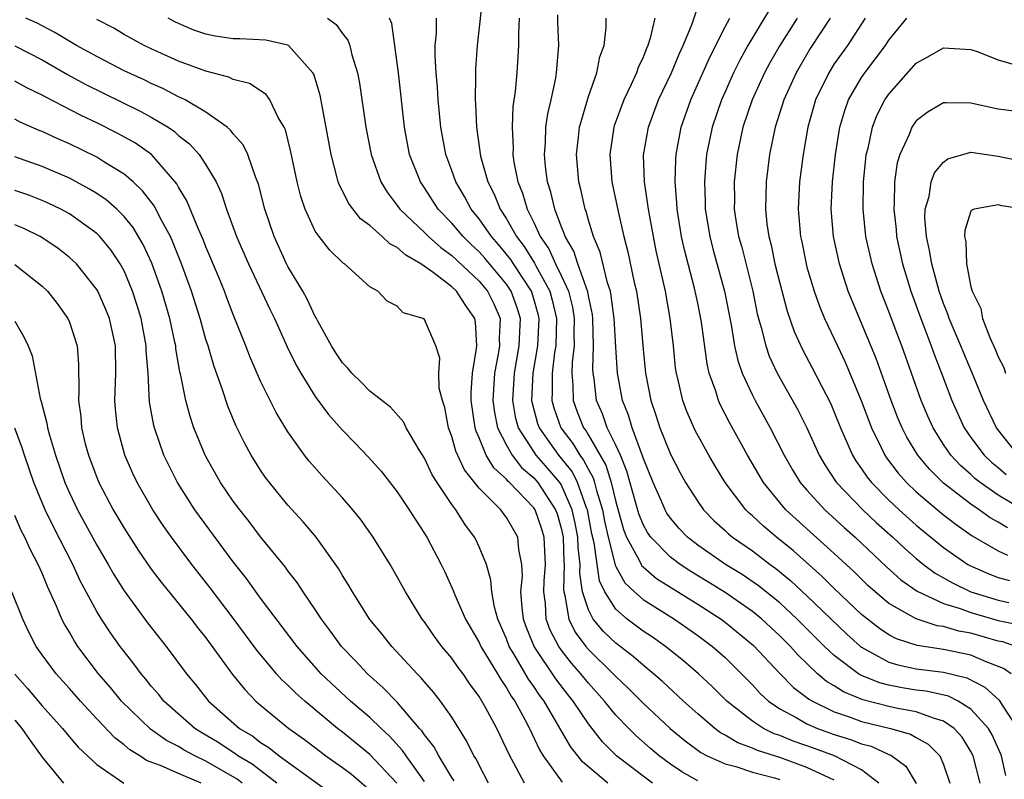
# Model space of a CAD drawing. Units: inches. Extents: x 2508000 to 2511000, y 1548000 to 1551000.
# Drawn here: x 2508845 to 2508917, y 1548861 to 1548917 of the extents above; entities that cross this region are included whole.
import ezdxf

# ---------------------------------------------------------------- set-up
doc = ezdxf.new("R2010")
doc.units = ezdxf.units.IN
doc.header["$MEASUREMENT"] = 0
doc.layers.add('LD25081548_2ft', color=43, linetype='Continuous')

msp = doc.modelspace()

# ---------------------------------------------------------------- linework, layer by layer
at = {"layer": 'LD25081548_2ft'}
for points, elevation in [([(2508879.287, 1548919), (2508878.851, 1548915), (2508878.725, 1548913.275), (2508878.72, 1548913), (2508878.733, 1548912.733), (2508878.703, 1548911), (2508878.729, 1548910.729), (2508878.803, 1548909), (2508879.108, 1548906.891), (2508879.632, 1548905), (2508880.097, 1548904.097), (2508880.531, 1548903), (2508881, 1548902.295), (2508881.726, 1548901), (2508882.287, 1548900.287), (2508883.049, 1548899.049), (2508883.138, 1548898.862), (2508884.171, 1548897), (2508884.356, 1548896.356), (2508884.664, 1548895), (2508884.601, 1548893), (2508884.519, 1548892.519), (2508884.337, 1548891), (2508884.348, 1548889.652), (2508884.315, 1548889), (2508884.459, 1548888.459), (2508884.971, 1548887), (2508885.853, 1548885.853), (2508886.369, 1548885), (2508886.649, 1548884.648), (2508887, 1548883.949), (2508887.346, 1548883.345), (2508887.453, 1548883), (2508887.593, 1548882.407), (2508888.024, 1548881), (2508888.181, 1548880.181), (2508888.436, 1548879), (2508888.932, 1548877.068), (2508888.949, 1548876.948), (2508889, 1548876.844), (2508889.661, 1548875.661), (2508890.365, 1548875), (2508891, 1548874.437), (2508893.294, 1548873), (2508895, 1548871.8), (2508896.081, 1548871), (2508897, 1548870.188), (2508898.212, 1548869), (2508899, 1548868.197), (2508899.567, 1548867.567), (2508900.189, 1548867), (2508901, 1548866.437), (2508902.202, 1548865.798), (2508903, 1548865.331), (2508903.768, 1548865), (2508905, 1548864.559), (2508906.193, 1548864.193), (2508907, 1548863.87), (2508907.694, 1548863.693), (2508909, 1548863.103), (2508909.08, 1548863.08), (2508909.211, 1548863), (2508910.237, 1548862.237), (2508910.981, 1548860.981)], 6724), ([(2508901.066, 1548919), (2508898.665, 1548915), (2508898.078, 1548913.922), (2508897.631, 1548913), (2508897, 1548911.603), (2508896.732, 1548911), (2508896.051, 1548909), (2508895.654, 1548907), (2508895.595, 1548906.405), (2508895.491, 1548905), (2508895.544, 1548903.544), (2508895.55, 1548903), (2508895.883, 1548901), (2508896.113, 1548900.113), (2508896.968, 1548897), (2508897.446, 1548894.554), (2508897.704, 1548893), (2508897.937, 1548891.937), (2508898.266, 1548891), (2508899, 1548889.385), (2508899.198, 1548889), (2508900.305, 1548887), (2508901.332, 1548885), (2508901.936, 1548883.936), (2508902.512, 1548883), (2508903, 1548882.431), (2508904.303, 1548881), (2508905.716, 1548879.716), (2508906.527, 1548879), (2508908.824, 1548876.824), (2508909.881, 1548875.881), (2508911.057, 1548875.058), (2508913, 1548874.152), (2508914.223, 1548873.777), (2508915, 1548873.477), (2508917, 1548872.912), (2508918.572, 1548872.572)], 6710), ([(2508917.937, 1548869), (2508917.393, 1548869.393), (2508916.127, 1548869.873), (2508915, 1548870.367), (2508913, 1548870.789), (2508911.063, 1548871.063), (2508909.554, 1548871.554), (2508909, 1548871.845), (2508908.304, 1548872.304), (2508907, 1548873.349), (2508905, 1548875.243), (2508904.122, 1548876.123), (2508902.007, 1548878.007), (2508900.761, 1548879), (2508899.805, 1548879.806), (2508899, 1548880.572), (2508898.765, 1548880.765), (2508898.528, 1548881), (2508897.012, 1548883), (2508896.247, 1548884.247), (2508895.808, 1548885), (2508894.811, 1548886.811), (2508894.199, 1548888.199), (2508893.902, 1548889), (2508893.596, 1548890.404), (2508893.442, 1548891), (2508893.384, 1548891.384), (2508893.224, 1548893), (2508892.995, 1548895), (2508892.63, 1548897), (2508891.965, 1548899.965), (2508891.755, 1548901), (2508891.39, 1548903), (2508891.36, 1548903.36), (2508891.103, 1548905), (2508891.039, 1548906.961), (2508891.385, 1548909), (2508892.133, 1548911), (2508893.076, 1548913), (2508893.637, 1548914.364), (2508893.937, 1548915), (2508894.582, 1548916.582), (2508895.293, 1548918.707)], 6714), ([(2508888.431, 1548861), (2508886.562, 1548862.562), (2508885.68, 1548863.68), (2508883.748, 1548867), (2508883.426, 1548867.426), (2508883, 1548868.08), (2508882.617, 1548868.617), (2508881.545, 1548870.455), (2508881.206, 1548871), (2508881, 1548871.56), (2508880.568, 1548872.568), (2508880.368, 1548873), (2508880.115, 1548873.885), (2508879.916, 1548875), (2508879.864, 1548875.864), (2508879.526, 1548877), (2508879, 1548878.289), (2508878.781, 1548878.781), (2508878.664, 1548879), (2508877.945, 1548879.945), (2508877.282, 1548881), (2508877, 1548881.38), (2508875.924, 1548883), (2508875.57, 1548883.57), (2508875, 1548884.782), (2508874.614, 1548885.386), (2508873.659, 1548887), (2508873.451, 1548887.451), (2508872.508, 1548888.508), (2508871, 1548889.698), (2508870.355, 1548890.355), (2508869.684, 1548891), (2508869.375, 1548891.375), (2508869, 1548891.749), (2508868.499, 1548892.499), (2508868.186, 1548893), (2508867.186, 1548894.814), (2508867.063, 1548895.063), (2508867, 1548895.154), (2508866.413, 1548896.413), (2508866.083, 1548897), (2508865, 1548898.808), (2508864.9, 1548899), (2508863.986, 1548901), (2508863.319, 1548903), (2508862.848, 1548904.848), (2508862.637, 1548905.364), (2508862.053, 1548907), (2508861.721, 1548907.721), (2508861, 1548908.521), (2508860.8, 1548908.8), (2508860.564, 1548909), (2508859, 1548910.099), (2508857.477, 1548911), (2508857.167, 1548911.167), (2508857, 1548911.229), (2508855.842, 1548911.842), (2508855, 1548912.204), (2508854.468, 1548912.468), (2508853, 1548913.146), (2508851, 1548914.18), (2508849.517, 1548915), (2508847.947, 1548915.947), (2508846.631, 1548916.631), (2508845.805, 1548917)], 6736), ([(2508891.696, 1548861), (2508891, 1548861.508), (2508889.056, 1548863), (2508888.023, 1548864.023), (2508887, 1548865.328), (2508885.881, 1548867), (2508885.486, 1548867.486), (2508884.624, 1548868.624), (2508883.022, 1548871), (2508882.446, 1548872.446), (2508882.248, 1548873), (2508882.139, 1548873.861), (2508882.062, 1548875), (2508882.162, 1548876.162), (2508882.117, 1548877), (2508881.904, 1548878.096), (2508881.821, 1548879), (2508881, 1548880.452), (2508880.754, 1548880.754), (2508880.577, 1548881), (2508879, 1548882.591), (2508877.926, 1548883.926), (2508877.298, 1548885.298), (2508877, 1548886.364), (2508876.753, 1548887), (2508876.481, 1548888.481), (2508876.308, 1548889), (2508876.081, 1548889.919), (2508876.051, 1548891), (2508876.112, 1548892.112), (2508875.829, 1548893), (2508875, 1548894.94), (2508874.91, 1548895), (2508873.425, 1548895.425), (2508873, 1548895.921), (2508872.276, 1548896.276), (2508871.588, 1548897), (2508871, 1548897.325), (2508869.138, 1548899), (2508869.048, 1548899.048), (2508868.032, 1548900.032), (2508867.282, 1548901), (2508867, 1548901.407), (2508866.259, 1548903), (2508865.942, 1548903.942), (2508865.679, 1548905), (2508865.206, 1548907.206), (2508864.811, 1548908.811), (2508864.718, 1548909), (2508864.293, 1548909.707), (2508863.677, 1548911), (2508863.398, 1548911.398), (2508862.195, 1548912.195), (2508861, 1548912.496), (2508860.67, 1548912.67), (2508859, 1548913.104), (2508857, 1548913.852), (2508855, 1548914.748), (2508854.47, 1548915), (2508853, 1548915.803), (2508852.25, 1548916.25), (2508851, 1548916.897)], 6734), ([(2508895, 1548861.159), (2508893.833, 1548861.833), (2508893, 1548862.395), (2508892.175, 1548863), (2508891.538, 1548863.538), (2508890.475, 1548864.476), (2508889.947, 1548865), (2508889, 1548865.981), (2508888.181, 1548867), (2508887, 1548868.31), (2508886.455, 1548869), (2508885.77, 1548869.77), (2508885, 1548870.748), (2508884.822, 1548871), (2508884.198, 1548872.198), (2508883.917, 1548873), (2508883.851, 1548874.149), (2508883.736, 1548875), (2508883.767, 1548875.768), (2508883.847, 1548877), (2508883.749, 1548879), (2508883.58, 1548879.58), (2508883.09, 1548881), (2508883, 1548881.136), (2508881.229, 1548883), (2508881.106, 1548883.106), (2508881, 1548883.243), (2508880.07, 1548884.07), (2508879.522, 1548885), (2508879, 1548886.268), (2508878.77, 1548886.77), (2508878.706, 1548887), (2508878.414, 1548889), (2508878.407, 1548889.593), (2508878.508, 1548891), (2508878.817, 1548892.817), (2508878.823, 1548893), (2508878.73, 1548894.73), (2508878.682, 1548895), (2508877.989, 1548895.989), (2508877.337, 1548897), (2508877, 1548897.314), (2508875.631, 1548898.369), (2508874.74, 1548899), (2508873.63, 1548899.63), (2508873, 1548900.2), (2508872.46, 1548900.46), (2508871.899, 1548901), (2508871, 1548901.807), (2508870.309, 1548902.309), (2508869.44, 1548903.44), (2508869, 1548904.341), (2508868.764, 1548904.764), (2508868.684, 1548905), (2508868.591, 1548905.409), (2508868.159, 1548907), (2508867.354, 1548911.354), (2508866.885, 1548912.885), (2508866.818, 1548913), (2508865.044, 1548915), (2508865, 1548915.025), (2508863.373, 1548915.373), (2508861.469, 1548915.469), (2508861, 1548915.465), (2508859.679, 1548915.679), (2508859, 1548915.81), (2508858.118, 1548916.118), (2508857, 1548916.604), (2508856.732, 1548916.732), (2508856.243, 1548917)], 6732), ([(2508867.907, 1548917), (2508868.532, 1548916.533), (2508869, 1548915.862), (2508869.388, 1548915.388), (2508869.532, 1548915), (2508869.687, 1548914.313), (2508870.086, 1548913), (2508870.234, 1548912.234), (2508870.692, 1548909), (2508871.088, 1548907), (2508871.8, 1548905), (2508872.254, 1548904.254), (2508873, 1548903.289), (2508873.198, 1548903), (2508875, 1548901.296), (2508875.288, 1548901), (2508876.193, 1548900.193), (2508877, 1548899.62), (2508879, 1548897.744), (2508879.622, 1548897), (2508880.073, 1548896.073), (2508880.528, 1548895), (2508880.46, 1548893.54), (2508880.48, 1548893), (2508880.398, 1548892.398), (2508880.13, 1548891), (2508880.009, 1548889), (2508880.114, 1548888.114), (2508880.343, 1548887), (2508881, 1548885.727), (2508881.419, 1548885), (2508882.108, 1548884.108), (2508883, 1548883.343), (2508883.296, 1548883), (2508884.597, 1548881), (2508884.7, 1548880.7), (2508885, 1548879.671), (2508885.145, 1548879), (2508885.202, 1548877.202), (2508885.226, 1548877), (2508885.165, 1548875.165), (2508885.19, 1548875), (2508885.281, 1548874.72), (2508885.554, 1548873), (2508886.035, 1548872.035), (2508886.808, 1548871), (2508887, 1548870.771), (2508888.817, 1548869), (2508889, 1548868.797), (2508889.931, 1548867.931), (2508891, 1548866.851), (2508892.993, 1548864.993), (2508894.081, 1548864.081), (2508895.236, 1548863.235), (2508895.691, 1548863), (2508897, 1548862.398), (2508897.793, 1548862.207), (2508899, 1548861.807), (2508900.612, 1548861.389), (2508901, 1548861.268)], 6730), ([(2508905, 1548861.218), (2508904.622, 1548861.378), (2508903, 1548862.152), (2508901, 1548862.863), (2508899.375, 1548863.375), (2508899, 1548863.56), (2508897.938, 1548863.938), (2508897, 1548864.513), (2508896.679, 1548864.679), (2508896.25, 1548865), (2508895, 1548866.064), (2508893.963, 1548867), (2508892.43, 1548868.43), (2508891.775, 1548869), (2508891, 1548869.624), (2508890.273, 1548870.273), (2508889, 1548871.244), (2508888.104, 1548872.103), (2508887.356, 1548873), (2508887, 1548873.686), (2508886.577, 1548875), (2508886.372, 1548876.372), (2508886.392, 1548877), (2508886.246, 1548878.246), (2508886.222, 1548879), (2508886.03, 1548880.03), (2508885.813, 1548881), (2508885, 1548882.851), (2508884.905, 1548883), (2508884.036, 1548884.036), (2508883.182, 1548885), (2508883, 1548885.26), (2508881.884, 1548887), (2508881.695, 1548887.695), (2508881.459, 1548889), (2508881.577, 1548891), (2508881.932, 1548893), (2508881.97, 1548894.03), (2508882.027, 1548895), (2508881.787, 1548895.788), (2508881.354, 1548897), (2508881, 1548897.529), (2508879.421, 1548899.421), (2508879, 1548899.889), (2508878.418, 1548900.418), (2508877.819, 1548901), (2508877, 1548901.98), (2508876.009, 1548903), (2508875, 1548904.567), (2508874.699, 1548905), (2508873.907, 1548907), (2508873.525, 1548909), (2508873.09, 1548913), (2508872.608, 1548916.608), (2508872.445, 1548917)], 6728), ([(2508908.248, 1548861), (2508907, 1548861.966), (2508905.009, 1548863), (2508903.541, 1548863.541), (2508902.052, 1548864.052), (2508901, 1548864.481), (2508900.606, 1548864.606), (2508899.809, 1548865), (2508899, 1548865.525), (2508897.128, 1548867), (2508896.061, 1548868.061), (2508895.059, 1548869), (2508893.958, 1548869.958), (2508892.652, 1548871), (2508891.68, 1548871.68), (2508891, 1548872.122), (2508889.837, 1548873), (2508889, 1548873.723), (2508888.194, 1548875), (2508887.799, 1548875.799), (2508887.419, 1548878.581), (2508887.256, 1548879.256), (2508886.923, 1548881), (2508886.862, 1548881.138), (2508886.201, 1548883), (2508885.799, 1548883.799), (2508884.831, 1548885), (2508883.406, 1548887), (2508883.3, 1548887.3), (2508882.879, 1548888.879), (2508882.857, 1548889), (2508882.953, 1548891), (2508883.296, 1548893), (2508883.393, 1548895), (2508883.321, 1548895.321), (2508883, 1548896.435), (2508882.821, 1548897), (2508881.511, 1548899), (2508881.318, 1548899.318), (2508880.42, 1548900.42), (2508879.898, 1548901), (2508879, 1548902.299), (2508878.416, 1548903), (2508877.927, 1548903.927), (2508877.291, 1548905), (2508877, 1548905.841), (2508876.562, 1548907), (2508876.182, 1548909), (2508875.988, 1548911), (2508875.945, 1548911.945), (2508875.843, 1548913), (2508875.774, 1548914.226), (2508875.79, 1548915), (2508875.872, 1548915.872), (2508875.886, 1548917)], 6726), ([(2508881.937, 1548917), (2508881.869, 1548915.869), (2508881.87, 1548915), (2508881.828, 1548914.172), (2508881.749, 1548913), (2508881.633, 1548911.633), (2508881.469, 1548910.531), (2508881.404, 1548909), (2508881.486, 1548907.486), (2508881.471, 1548907), (2508881.547, 1548906.453), (2508881.833, 1548905), (2508882.175, 1548904.175), (2508882.512, 1548903), (2508883, 1548902.03), (2508883.471, 1548901), (2508884.099, 1548900.099), (2508884.583, 1548899), (2508885, 1548898.157), (2508885.533, 1548897), (2508885.828, 1548895.828), (2508885.964, 1548895), (2508885.934, 1548893.934), (2508885.948, 1548893), (2508885.807, 1548891.808), (2508885.786, 1548891), (2508885.866, 1548890.134), (2508885.877, 1548889), (2508886.18, 1548888.18), (2508886.65, 1548887), (2508886.803, 1548886.803), (2508887, 1548886.476), (2508888.27, 1548884.27), (2508888.664, 1548883), (2508889, 1548881.583), (2508889.565, 1548879.564), (2508889.79, 1548879), (2508890.738, 1548877.263), (2508890.854, 1548877), (2508890.906, 1548876.906), (2508891, 1548876.818), (2508891.982, 1548875.982), (2508895, 1548874.094), (2508896.708, 1548873), (2508897, 1548872.784), (2508899.081, 1548871.081), (2508901.018, 1548869.018), (2508902.006, 1548868.006), (2508903, 1548867.264), (2508903.142, 1548867.143), (2508903.391, 1548867), (2508905, 1548866.225), (2508906.168, 1548865.832), (2508907, 1548865.517), (2508909.118, 1548865), (2508910.587, 1548864.587), (2508911, 1548864.334), (2508911.862, 1548863.861), (2508912.714, 1548863), (2508913, 1548862.373), (2508913.463, 1548861)], 6722), ([(2508915.686, 1548861), (2508915.174, 1548863), (2508915, 1548863.322), (2508914.353, 1548864.354), (2508913.774, 1548865), (2508913, 1548865.543), (2508912.258, 1548865.742), (2508911, 1548866.22), (2508909.52, 1548866.48), (2508909, 1548866.599), (2508907.092, 1548867.092), (2508905.675, 1548867.674), (2508905, 1548868.112), (2508904.436, 1548868.436), (2508903.773, 1548869), (2508902.353, 1548870.353), (2508901.786, 1548871), (2508901, 1548871.785), (2508899.688, 1548873), (2508899, 1548873.561), (2508897, 1548874.941), (2508895.734, 1548875.734), (2508894.486, 1548876.486), (2508893.706, 1548877), (2508893, 1548877.542), (2508891.57, 1548879), (2508891.333, 1548879.333), (2508891, 1548879.936), (2508890.697, 1548880.697), (2508889.822, 1548883.822), (2508889.337, 1548885), (2508889, 1548885.745), (2508888.382, 1548887), (2508888.021, 1548888.021), (2508887.59, 1548889), (2508887.408, 1548890.593), (2508887.342, 1548891), (2508887.325, 1548891.324), (2508887.373, 1548893), (2508887.327, 1548895), (2508887.289, 1548895.289), (2508887, 1548896.666), (2508886.953, 1548896.953), (2508886.22, 1548899), (2508885.926, 1548899.926), (2508885.289, 1548901), (2508885.228, 1548901.228), (2508885, 1548901.773), (2508884.538, 1548903), (2508884.252, 1548904.252), (2508884.01, 1548905), (2508883.858, 1548906.142), (2508883.775, 1548907), (2508883.852, 1548907.852), (2508883.89, 1548909), (2508884.024, 1548909.976), (2508884.268, 1548911), (2508884.608, 1548912.608), (2508884.665, 1548913), (2508884.825, 1548915), (2508884.757, 1548916.757), (2508884.763, 1548917.237)], 6720), ([(2508917.554, 1548861.555), (2508917.232, 1548863), (2508917.176, 1548863.176), (2508916.544, 1548864.543), (2508916.277, 1548865), (2508915, 1548866.415), (2508914.065, 1548867), (2508913.359, 1548867.359), (2508911.731, 1548867.731), (2508911, 1548867.813), (2508909.976, 1548867.976), (2508909, 1548868.158), (2508908.329, 1548868.33), (2508906.908, 1548868.908), (2508906.767, 1548869), (2508905, 1548870.333), (2508904.292, 1548871), (2508902.288, 1548873), (2508901, 1548874.188), (2508899.441, 1548875.441), (2508898.259, 1548876.259), (2508897.035, 1548877), (2508895, 1548878.42), (2508894.253, 1548879), (2508893.644, 1548879.644), (2508893, 1548880.391), (2508892.746, 1548880.747), (2508892.606, 1548881), (2508892.32, 1548881.68), (2508891.728, 1548883), (2508891, 1548884.813), (2508890.959, 1548884.959), (2508890.196, 1548887), (2508889.925, 1548887.925), (2508889.487, 1548889), (2508889.117, 1548891), (2508889, 1548892.906), (2508888.893, 1548895), (2508888.673, 1548896.673), (2508888.604, 1548897), (2508888.389, 1548897.611), (2508887.85, 1548899.85), (2508887.361, 1548901), (2508887, 1548902.2), (2508886.829, 1548902.829), (2508886.758, 1548903), (2508886.442, 1548904.442), (2508886.295, 1548905), (2508886.115, 1548907), (2508886.277, 1548908.277), (2508886.347, 1548909), (2508887, 1548911.264), (2508887.611, 1548913), (2508887.834, 1548914.166), (2508888.161, 1548915), (2508888.295, 1548916.295), (2508888.286, 1548917)], 6718), ([(2508891.87, 1548917), (2508891.53, 1548915.53), (2508891.356, 1548915), (2508891.241, 1548914.759), (2508891, 1548914.13), (2508890.631, 1548913.369), (2508890.515, 1548913), (2508890.127, 1548912.127), (2508889.583, 1548911), (2508888.892, 1548909.108), (2508888.86, 1548909), (2508888.556, 1548907), (2508888.71, 1548905), (2508889.174, 1548902.826), (2508889.601, 1548901), (2508889.893, 1548899.893), (2508890.354, 1548897.646), (2508890.515, 1548897), (2508890.815, 1548895), (2508891, 1548892.765), (2508891.166, 1548891), (2508891.56, 1548889), (2508891.935, 1548887.935), (2508892.235, 1548887), (2508893, 1548885.07), (2508893.703, 1548883.704), (2508894.099, 1548883), (2508895, 1548881.602), (2508895.434, 1548881), (2508896.205, 1548880.205), (2508897, 1548879.49), (2508897.245, 1548879.246), (2508897.546, 1548879), (2508899, 1548877.996), (2508900.313, 1548877), (2508900.715, 1548876.715), (2508901.813, 1548875.813), (2508903, 1548874.711), (2508905.909, 1548871.909), (2508906.919, 1548871), (2508907, 1548870.937), (2508909, 1548869.849), (2508909.648, 1548869.647), (2508911, 1548869.371), (2508913, 1548869.117), (2508914.705, 1548868.705), (2508916.031, 1548868.031), (2508917.073, 1548867.073), (2508917.297, 1548866.703), (2508918.409, 1548865)], 6716), ([(2508918.284, 1548871), (2508917.328, 1548871.328), (2508917, 1548871.399), (2508915, 1548871.963), (2508914.12, 1548872.12), (2508913, 1548872.452), (2508912.519, 1548872.52), (2508911.063, 1548873), (2508911, 1548873.022), (2508909, 1548874.157), (2508907.985, 1548875), (2508907.464, 1548875.464), (2508906.451, 1548876.452), (2508905, 1548877.81), (2508901.446, 1548881), (2508901, 1548881.526), (2508899.808, 1548883), (2508898.645, 1548885), (2508897.346, 1548887.345), (2508896.664, 1548888.664), (2508896.516, 1548889), (2508896.319, 1548889.681), (2508895.845, 1548891), (2508895.681, 1548891.681), (2508895.268, 1548894.732), (2508895, 1548896.137), (2508894.769, 1548897.23), (2508894.031, 1548900.031), (2508893.821, 1548901), (2508893.489, 1548903), (2508893.473, 1548903.473), (2508893.345, 1548905), (2508893.386, 1548906.614), (2508893.416, 1548907), (2508893.789, 1548909), (2508894.495, 1548911), (2508895.876, 1548914.124), (2508897, 1548916.355), (2508897.353, 1548917)], 6712), ([(2508902.29, 1548917), (2508901.011, 1548915), (2508900.282, 1548913.718), (2508899.9, 1548913), (2508898.98, 1548911), (2508898.305, 1548909), (2508897.889, 1548907), (2508897.675, 1548905), (2508897.689, 1548903.689), (2508897.68, 1548903), (2508897.791, 1548902.209), (2508897.994, 1548901), (2508898.218, 1548900.218), (2508899.028, 1548897), (2508899.359, 1548895.359), (2508899.449, 1548895), (2508899.645, 1548894.355), (2508899.976, 1548893), (2508900.239, 1548892.239), (2508900.82, 1548891), (2508902.333, 1548888.333), (2508903, 1548886.996), (2508903.898, 1548885), (2508904.298, 1548884.298), (2508905.093, 1548883.093), (2508905.16, 1548883), (2508907.083, 1548881), (2508908.071, 1548880.071), (2508909.273, 1548879), (2508910.159, 1548878.16), (2508911, 1548877.436), (2508911.541, 1548877), (2508912.374, 1548876.374), (2508913, 1548876.032), (2508913.646, 1548875.646), (2508915.001, 1548875.001), (2508917, 1548874.388), (2508917.775, 1548874.225)], 6708), ([(2508904.706, 1548917), (2508903.243, 1548914.757), (2508902.488, 1548913.512), (2508902.201, 1548913), (2508901.3, 1548911), (2508900.668, 1548909), (2508900.26, 1548907), (2508900.006, 1548905), (2508899.991, 1548903.991), (2508899.951, 1548903), (2508900.061, 1548901.939), (2508900.195, 1548901), (2508900.367, 1548900.366), (2508900.654, 1548899), (2508901, 1548897.585), (2508901.543, 1548895.543), (2508902.057, 1548894.057), (2508902.684, 1548892.684), (2508903.386, 1548891.386), (2508904.749, 1548888.749), (2508905, 1548888.157), (2508905.45, 1548887), (2508906.323, 1548885), (2508906.577, 1548884.577), (2508907, 1548883.992), (2508907.398, 1548883.398), (2508907.712, 1548883), (2508909, 1548881.707), (2508909.752, 1548881), (2508911, 1548879.89), (2508913, 1548878.251), (2508914.783, 1548877), (2508914.919, 1548876.919), (2508916.305, 1548876.306), (2508917, 1548876.047), (2508917.823, 1548875.823)], 6706), ([(2508907.261, 1548917), (2508905.969, 1548915), (2508905, 1548913.639), (2508904.59, 1548913), (2508903.63, 1548911), (2508903.068, 1548909), (2508902.717, 1548907), (2508902.452, 1548905), (2508902.349, 1548903), (2508902.411, 1548902.412), (2508902.522, 1548901), (2508902.612, 1548900.612), (2508902.933, 1548899), (2508903, 1548898.757), (2508903.522, 1548897), (2508903.907, 1548895.907), (2508904.287, 1548895), (2508905.223, 1548893), (2508905.805, 1548891.805), (2508906.975, 1548889), (2508907.717, 1548887), (2508908.43, 1548885.57), (2508908.696, 1548885), (2508908.818, 1548884.818), (2508909.682, 1548883.682), (2508910.287, 1548883), (2508911, 1548882.329), (2508912.555, 1548881), (2508913, 1548880.633), (2508913.919, 1548879.918), (2508915.091, 1548879.09), (2508917, 1548878.001), (2508917.679, 1548877.679)], 6704), ([(2508917.673, 1548879.673), (2508917, 1548880.097), (2508916.418, 1548880.417), (2508915.609, 1548881), (2508915, 1548881.408), (2508913, 1548882.963), (2508911.968, 1548883.968), (2508911.117, 1548885), (2508910.309, 1548886.309), (2508909.958, 1548887), (2508909.67, 1548887.67), (2508909.156, 1548889), (2508908.069, 1548892.068), (2508907, 1548894.659), (2508906.297, 1548896.297), (2508906.018, 1548897), (2508905.369, 1548899), (2508904.936, 1548901), (2508904.766, 1548903), (2508904.859, 1548905), (2508905.084, 1548907), (2508905.405, 1548909), (2508905.759, 1548910.241), (2508906.048, 1548911), (2508907, 1548912.65), (2508907.232, 1548913), (2508908.755, 1548915), (2508909, 1548915.377), (2508910.299, 1548917)], 6702), ([(2508845, 1548914.954), (2508847, 1548913.941), (2508848.869, 1548912.869), (2508850.158, 1548912.158), (2508851.49, 1548911.491), (2508854.179, 1548910.179), (2508855, 1548909.731), (2508856.226, 1548909), (2508856.689, 1548908.689), (2508857, 1548908.405), (2508857.797, 1548907.797), (2508858.509, 1548907), (2508859, 1548906.254), (2508859.736, 1548905), (2508860.146, 1548904.146), (2508860.507, 1548903), (2508861.241, 1548901), (2508862.105, 1548899), (2508863.682, 1548895.682), (2508864.025, 1548895), (2508864.944, 1548892.944), (2508865.595, 1548891.595), (2508865.935, 1548891), (2508867, 1548889.291), (2508867.982, 1548887.982), (2508869, 1548886.825), (2508869.907, 1548885.907), (2508870.882, 1548884.882), (2508871.825, 1548883.825), (2508873, 1548882.309), (2508873.878, 1548881), (2508874.309, 1548880.309), (2508875, 1548879.26), (2508875.158, 1548879), (2508876.213, 1548877), (2508876.475, 1548876.475), (2508877.099, 1548875.099), (2508877.21, 1548874.79), (2508877.994, 1548873), (2508879, 1548871.289), (2508879.131, 1548871), (2508880.339, 1548869), (2508880.575, 1548868.575), (2508881, 1548867.977), (2508881.353, 1548867.353), (2508881.606, 1548867), (2508882.343, 1548865.657), (2508882.683, 1548865), (2508883.425, 1548863.425), (2508883.686, 1548863), (2508885.071, 1548861.071)], 6738), ([(2508918.934, 1548880.934), (2508917, 1548882.066), (2508915.673, 1548883), (2508915.299, 1548883.299), (2508915, 1548883.584), (2508914.24, 1548884.24), (2508913.541, 1548885), (2508913, 1548885.795), (2508912.229, 1548887), (2508911.848, 1548887.848), (2508911.359, 1548889), (2508909.953, 1548893), (2508909.684, 1548893.684), (2508909, 1548895.526), (2508908.411, 1548897), (2508907.765, 1548899), (2508907.318, 1548901), (2508907.109, 1548903), (2508907.139, 1548905), (2508907.303, 1548906.697), (2508907.343, 1548907), (2508907.469, 1548907.469), (2508907.788, 1548909), (2508908.123, 1548909.877), (2508908.705, 1548911), (2508909, 1548911.434), (2508911, 1548913.701), (2508911.846, 1548914.154), (2508913, 1548914.827), (2508915, 1548914.685), (2508915.46, 1548914.539), (2508917, 1548913.951), (2508918.509, 1548913.491)], 6700), ([(2508882.312, 1548861), (2508881.537, 1548862.462), (2508881.234, 1548863), (2508881, 1548863.517), (2508880.283, 1548865), (2508879.475, 1548866.525), (2508879, 1548867.347), (2508878.297, 1548868.297), (2508877.82, 1548869), (2508877.463, 1548869.462), (2508877, 1548870.148), (2508876.274, 1548871), (2508875.731, 1548871.731), (2508875, 1548872.793), (2508874.838, 1548873), (2508873.598, 1548875), (2508873, 1548876.098), (2508872.483, 1548877), (2508871.247, 1548879), (2508870.309, 1548880.309), (2508869.747, 1548881), (2508869, 1548881.868), (2508867.502, 1548883.502), (2508866.563, 1548884.563), (2508866.224, 1548885), (2508865, 1548886.716), (2508864.13, 1548888.13), (2508863, 1548890.408), (2508862.222, 1548892.222), (2508861.93, 1548893), (2508861, 1548895.301), (2508860.52, 1548896.52), (2508860.348, 1548897), (2508859.908, 1548898.092), (2508859, 1548900.259), (2508858.795, 1548900.795), (2508858.457, 1548901.543), (2508857.611, 1548903.611), (2508857, 1548904.619), (2508856.87, 1548904.87), (2508855.013, 1548907), (2508853.83, 1548907.83), (2508852.55, 1548908.55), (2508851, 1548909.321), (2508849.855, 1548909.855), (2508847.228, 1548911.228), (2508847, 1548911.364), (2508845.897, 1548911.897), (2508845, 1548912.386)], 6740), ([(2508918.175, 1548910.175), (2508917, 1548910.329), (2508915, 1548910.766), (2508913.199, 1548910.801), (2508913, 1548910.781), (2508911.861, 1548910.139), (2508911, 1548909.476), (2508910.669, 1548909), (2508910.471, 1548908.471), (2508909.794, 1548907), (2508909.606, 1548906.394), (2508909.414, 1548905), (2508909.391, 1548903.391), (2508909.351, 1548903), (2508909.518, 1548901.518), (2508909.558, 1548901), (2508909.99, 1548899), (2508910.593, 1548897), (2508911.327, 1548895), (2508912.098, 1548893), (2508912.328, 1548892.328), (2508912.853, 1548891), (2508913.607, 1548889), (2508914.517, 1548887), (2508915, 1548886.307), (2508915.972, 1548885), (2508916.497, 1548884.498), (2508917, 1548884.096), (2508917.592, 1548883.592)], 6698), ([(2508879.695, 1548861), (2508879, 1548862.308), (2508878.771, 1548862.771), (2508878.619, 1548863), (2508878.085, 1548864.085), (2508877, 1548865.818), (2508876.178, 1548867), (2508875.666, 1548867.666), (2508875, 1548868.416), (2508874.736, 1548868.736), (2508874.461, 1548869), (2508872.595, 1548871), (2508871.894, 1548871.894), (2508871, 1548872.968), (2508869.717, 1548875), (2508869.464, 1548875.464), (2508869, 1548876.207), (2508868.714, 1548876.714), (2508867.07, 1548879), (2508866.126, 1548880.126), (2508865, 1548881.348), (2508863.643, 1548883), (2508863.369, 1548883.369), (2508863, 1548883.91), (2508862.317, 1548885), (2508861.851, 1548885.851), (2508861.186, 1548887.186), (2508860.599, 1548888.599), (2508860.221, 1548889.779), (2508859.578, 1548891.578), (2508859.161, 1548893), (2508859, 1548893.477), (2508858.565, 1548895), (2508857.93, 1548897), (2508857.209, 1548899), (2508856.585, 1548900.585), (2508856.395, 1548901), (2508855.663, 1548902.337), (2508855.221, 1548903.221), (2508854.358, 1548904.358), (2508853.659, 1548905), (2508853, 1548905.566), (2508851.521, 1548906.479), (2508851, 1548906.818), (2508849, 1548907.789), (2508848.15, 1548908.15), (2508847, 1548908.694), (2508846.777, 1548908.777), (2508845.386, 1548909.386), (2508845, 1548909.589)], 6742), ([(2508877.165, 1548861.166), (2508877, 1548861.416), (2508876.038, 1548863), (2508875.679, 1548863.679), (2508875, 1548864.532), (2508874.815, 1548864.815), (2508874.642, 1548865), (2508873, 1548866.912), (2508871.982, 1548867.982), (2508870.831, 1548869), (2508869.951, 1548869.951), (2508868.934, 1548871), (2508868.124, 1548872.124), (2508867.46, 1548873), (2508867, 1548873.708), (2508866.119, 1548875), (2508865.683, 1548875.683), (2508865, 1548876.545), (2508864.812, 1548876.812), (2508863, 1548879.037), (2508862.154, 1548880.154), (2508861.471, 1548881), (2508861, 1548881.636), (2508860.071, 1548883), (2508859, 1548884.894), (2508858.944, 1548885), (2508858.114, 1548887), (2508857.832, 1548887.832), (2508857.518, 1548889), (2508857.163, 1548890.837), (2508857.094, 1548891.094), (2508856.797, 1548892.797), (2508856.782, 1548893), (2508856.73, 1548893.27), (2508856.348, 1548895), (2508855.768, 1548897), (2508855.046, 1548899.046), (2508854.412, 1548900.412), (2508853.669, 1548901.669), (2508853, 1548902.481), (2508852.469, 1548903), (2508851.689, 1548903.689), (2508851, 1548904.159), (2508850.484, 1548904.484), (2508849, 1548905.283), (2508847, 1548906.139), (2508845, 1548906.847)], 6744), ([(2508918.471, 1548885), (2508916.872, 1548887), (2508915.912, 1548889), (2508915.074, 1548891.074), (2508914.472, 1548892.473), (2508914.263, 1548893), (2508913.417, 1548895), (2508913.32, 1548895.319), (2508913, 1548896.095), (2508912.681, 1548897), (2508912.137, 1548899), (2508911.98, 1548899.98), (2508911.746, 1548901), (2508911.633, 1548902.367), (2508911.648, 1548903), (2508911.932, 1548903.933), (2508912.088, 1548905), (2508912.324, 1548905.676), (2508913, 1548906.461), (2508913.302, 1548906.699), (2508915, 1548907.189), (2508917, 1548906.899), (2508919, 1548906.47)], 6696), ([(2508875, 1548861.107), (2508873.649, 1548863), (2508873.393, 1548863.394), (2508872.438, 1548864.438), (2508871.814, 1548865), (2508871, 1548865.794), (2508869.59, 1548867), (2508867.438, 1548869), (2508865.666, 1548871), (2508863, 1548874.542), (2508861.971, 1548875.971), (2508861, 1548877.2), (2508858.529, 1548880.529), (2508858.195, 1548881), (2508856.918, 1548883), (2508856.273, 1548884.273), (2508855.927, 1548885), (2508855.225, 1548887), (2508855.178, 1548887.178), (2508854.876, 1548888.877), (2508854.76, 1548891), (2508854.634, 1548892.634), (2508854.629, 1548893), (2508854.251, 1548895), (2508853.961, 1548895.961), (2508853.616, 1548897), (2508853, 1548898.5), (2508852.731, 1548899), (2508852.035, 1548900.035), (2508851.239, 1548901), (2508851, 1548901.234), (2508849, 1548902.657), (2508848.375, 1548903), (2508847.451, 1548903.451), (2508847, 1548903.647), (2508846.025, 1548904.025), (2508845, 1548904.372)], 6746), ([(2508918.88, 1548903), (2508917.257, 1548903.257), (2508917, 1548903.328), (2508915.233, 1548903), (2508915.057, 1548902.943), (2508915, 1548902.857), (2508914.546, 1548901.454), (2508914.532, 1548901), (2508914.625, 1548900.625), (2508914.674, 1548899), (2508915, 1548897.331), (2508915.086, 1548897), (2508915.728, 1548895.728), (2508915.853, 1548895), (2508916.377, 1548893.623), (2508916.773, 1548892.773), (2508917, 1548892.192), (2508917.418, 1548891.417), (2508917.528, 1548891)], 6694), ([(2508872.968, 1548861), (2508871, 1548863.095), (2508869, 1548864.724), (2508868.636, 1548865), (2508866.232, 1548867), (2508865.581, 1548867.581), (2508865, 1548868.166), (2508864.56, 1548868.561), (2508864.164, 1548869), (2508862.72, 1548870.72), (2508861, 1548873.061), (2508859.299, 1548875.299), (2508857.963, 1548877), (2508856.478, 1548879), (2508855.865, 1548879.865), (2508855.11, 1548881), (2508853.958, 1548883), (2508853.651, 1548883.651), (2508853.06, 1548885), (2508852.517, 1548887), (2508852.38, 1548888.38), (2508852.336, 1548889), (2508852.404, 1548891), (2508852.378, 1548893), (2508851.937, 1548895), (2508851.675, 1548895.675), (2508851.077, 1548897), (2508851, 1548897.135), (2508849.51, 1548899), (2508849.255, 1548899.255), (2508849, 1548899.476), (2508848.15, 1548900.15), (2508846.869, 1548901), (2508845.621, 1548901.62), (2508845, 1548901.87)], 6748), ([(2508845, 1548898.97), (2508847, 1548897.373), (2508847.388, 1548897), (2508848.107, 1548896.107), (2508848.895, 1548895), (2508849, 1548894.737), (2508849.569, 1548893), (2508849.669, 1548891.669), (2508849.702, 1548889.702), (2508849.665, 1548889), (2508849.829, 1548887.829), (2508849.887, 1548887), (2508850.168, 1548885.832), (2508850.389, 1548885), (2508851, 1548883.36), (2508851.148, 1548883), (2508852.209, 1548881), (2508853, 1548879.66), (2508854.045, 1548878.045), (2508855, 1548876.657), (2508855.711, 1548875.711), (2508857.923, 1548873), (2508858.387, 1548872.387), (2508859, 1548871.622), (2508860.947, 1548868.947), (2508861.84, 1548867.84), (2508862.657, 1548867), (2508863, 1548866.701), (2508865.067, 1548865), (2508866.202, 1548864.202), (2508867.328, 1548863.328), (2508867.774, 1548863), (2508869, 1548862.15), (2508869.65, 1548861.65), (2508870.738, 1548860.738)], 6750), ([(2508845, 1548894.804), (2508845.676, 1548893.676), (2508845.987, 1548893), (2508846.268, 1548892.268), (2508846.858, 1548889.142), (2508846.931, 1548888.932), (2508847.354, 1548887.354), (2508847.398, 1548887), (2508847.537, 1548886.463), (2508847.985, 1548885), (2508848.668, 1548883), (2508849, 1548882.236), (2508849.591, 1548881), (2508851, 1548878.411), (2508851.844, 1548877), (2508852.258, 1548876.258), (2508853, 1548875.083), (2508854.732, 1548872.732), (2508856.093, 1548871), (2508857.578, 1548869), (2508858.226, 1548868.226), (2508859.197, 1548867), (2508861.446, 1548865), (2508862.425, 1548864.425), (2508863, 1548863.974), (2508863.606, 1548863.606), (2508864.35, 1548863), (2508868.223, 1548860.223)], 6752), ([(2508864.197, 1548861), (2508862.376, 1548862.376), (2508861.333, 1548863), (2508861.146, 1548863.146), (2508859.944, 1548863.944), (2508859, 1548864.519), (2508858.686, 1548864.686), (2508858.192, 1548865), (2508855.92, 1548867), (2508855.515, 1548867.515), (2508855, 1548868.101), (2508854.601, 1548868.601), (2508854.249, 1548869), (2508853.725, 1548869.725), (2508853, 1548870.628), (2508852.72, 1548871), (2508852.01, 1548872.01), (2508851.351, 1548873), (2508851, 1548873.572), (2508849.802, 1548875.802), (2508849.256, 1548877), (2508847.803, 1548879.803), (2508847.224, 1548881), (2508846.39, 1548883), (2508845.71, 1548885), (2508845.545, 1548885.545), (2508845, 1548886.967)], 6754), ([(2508861.661, 1548861), (2508861.288, 1548861.288), (2508859, 1548862.613), (2508858.185, 1548863), (2508857.411, 1548863.411), (2508857, 1548863.673), (2508856.109, 1548864.109), (2508854.943, 1548864.943), (2508852.825, 1548867), (2508851.999, 1548868), (2508851.138, 1548869), (2508849.628, 1548871), (2508849.378, 1548871.378), (2508849, 1548872.039), (2508848.636, 1548872.636), (2508848.454, 1548873), (2508848.061, 1548873.939), (2508847.387, 1548875.387), (2508847, 1548876.367), (2508846.727, 1548877), (2508846.129, 1548878.129), (2508845.74, 1548879), (2508845.481, 1548879.481), (2508845, 1548880.585)], 6756), ([(2508858.658, 1548861), (2508857, 1548861.697), (2508855.729, 1548862.271), (2508854.655, 1548862.655), (2508854.155, 1548863), (2508853.43, 1548863.43), (2508853, 1548863.811), (2508852.323, 1548864.323), (2508851, 1548865.709), (2508849.806, 1548867), (2508849, 1548867.93), (2508848.038, 1548869), (2508847, 1548870.396), (2508846.58, 1548871), (2508846.04, 1548872.04), (2508845.59, 1548873), (2508844.79, 1548875)], 6758), ([(2508845, 1548868.969), (2508845.929, 1548867.929), (2508847, 1548866.666), (2508848.499, 1548865), (2508848.718, 1548864.718), (2508849.639, 1548863.639), (2508851, 1548862.369), (2508852.997, 1548860.997)], 6760), ([(2508845, 1548865.601), (2508845.512, 1548865), (2508846.119, 1548864.119), (2508847, 1548862.907), (2508848.577, 1548861)], 6762)]:
    msp.add_lwpolyline(points, dxfattribs=dict(at, elevation=elevation))

doc.saveas('drawing.dxf')
